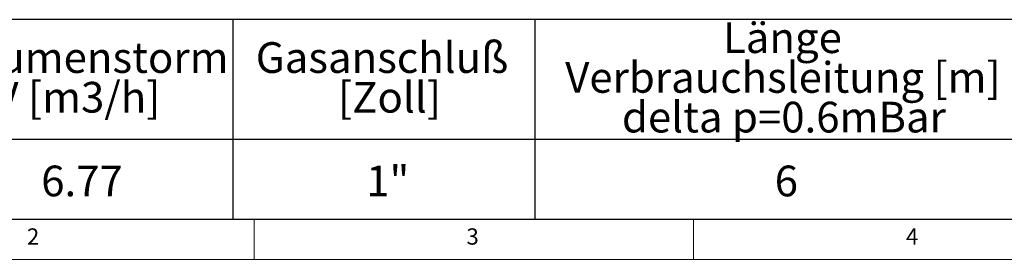
# Model space of a CAD drawing. Units: millimetres. Extents: x 5 to 415, y 5 to 292.
# Drawn here: x 83 to 195, y 5 to 32 of the extents above; entities that cross this region are included whole.
import ezdxf

# ---------------------------------------------------------------- set-up
doc = ezdxf.new("R2010")
doc.units = ezdxf.units.MM
doc.layers.add('BEMAßUNG', color=96, linetype='Continuous')
doc.layers.add('SLD-0', color=179, linetype='Continuous')
doc.styles.add('SLDTEXTSTYLE0', font='TXT', dxfattribs={"width": 0.75})

# ---------------------------------------------------------------- blocks, each defined once
blk = doc.blocks.new('SW_NOTE_0_4')
at = {"layer": 'BEMAßUNG', "color": 0, "insert": (0, 72.2), "char_height": 56, "attachment_point": 1, "style": 'SLDTEXTSTYLE0'}
blk.add_mtext('Volumenstorm', dxfattribs=at)
blk = doc.blocks.new('SW_NOTE_0_5')
at = {"layer": 'BEMAßUNG', "color": 0, "insert": (0, 72.2), "char_height": 56, "attachment_point": 1, "style": 'SLDTEXTSTYLE0'}
blk.add_mtext('V [m3/h]', dxfattribs=at)
blk = doc.blocks.new('SW_NOTE_0_6')
at = {"layer": 'BEMAßUNG', "color": 0, "insert": (0, 72.2), "char_height": 56, "attachment_point": 1, "style": 'SLDTEXTSTYLE0'}
blk.add_mtext('Gasanschluß', dxfattribs=at)
blk = doc.blocks.new('SW_NOTE_0_7')
at = {"layer": 'BEMAßUNG', "color": 0, "insert": (0, 72.2), "char_height": 56, "attachment_point": 1, "style": 'SLDTEXTSTYLE0'}
blk.add_mtext('[Zoll]', dxfattribs=at)
blk = doc.blocks.new('SW_NOTE_0_8')
at = {"layer": 'BEMAßUNG', "color": 0, "insert": (0, 72.2), "char_height": 56, "attachment_point": 1, "style": 'SLDTEXTSTYLE0'}
blk.add_mtext('Länge', dxfattribs=at)
blk = doc.blocks.new('SW_NOTE_0_9')
at = {"layer": 'BEMAßUNG', "color": 0, "insert": (0, 72.2), "char_height": 56, "attachment_point": 1, "style": 'SLDTEXTSTYLE0'}
blk.add_mtext('Verbrauchsleitung [m]', dxfattribs=at)
blk = doc.blocks.new('SW_NOTE_0_10')
at = {"layer": 'BEMAßUNG', "color": 0, "insert": (0, 72.2), "char_height": 56, "attachment_point": 1, "style": 'SLDTEXTSTYLE0'}
blk.add_mtext('delta p=0.6mBar', dxfattribs=at)
blk = doc.blocks.new('SW_NOTE_0_14')
at = {"layer": 'BEMAßUNG', "color": 0, "insert": (0, 72.2), "char_height": 56, "attachment_point": 1, "style": 'SLDTEXTSTYLE0'}
blk.add_mtext('6.77', dxfattribs=at)
blk = doc.blocks.new('SW_NOTE_0_15')
at = {"layer": 'BEMAßUNG', "color": 0, "insert": (0, 72.2), "char_height": 56, "attachment_point": 1, "style": 'SLDTEXTSTYLE0'}
blk.add_mtext('1"', dxfattribs=at)
blk = doc.blocks.new('SW_NOTE_0_16')
at = {"layer": 'BEMAßUNG', "color": 0, "insert": (0, 72.2), "char_height": 56, "attachment_point": 1, "style": 'SLDTEXTSTYLE0'}
blk.add_mtext('6', dxfattribs=at)
blk = doc.blocks.new('SW_TABLEANNOTATION_0')
at = {"layer": 'BEMAßUNG'}
for p, q in [((3032.5, 0), (0, 0)), ((1568.4, 0), (1568.4, -364)), ((2118.1, 0), (2118.1, -364)), ((0, -218.2), (3032.5, -218.2)), ((0, -364), (3032.5, -364))]:
    blk.add_line(p, q, dxfattribs=at)
at = {"layer": 'BEMAßUNG', "color": 96}
for name, p in [('SW_NOTE_0_8', (2460.4, -77.1)), ('SW_NOTE_0_6', (1610.1, -113.3)), ('SW_NOTE_0_4', (1031.3, -113.3)), ('SW_NOTE_0_9', (2173.3, -149.5)), ('SW_NOTE_0_5', (1134.4, -185.7)), ('SW_NOTE_0_7', (1759.7, -185.7)), ('SW_NOTE_0_10', (2276.5, -221.9)), ('SW_NOTE_0_14', (1219.6, -338.3)), ('SW_NOTE_0_15', (1811, -338.3)), ('SW_NOTE_0_16', (2554.6, -338.3))]:
    blk.add_blockref(name, p, dxfattribs=at)

msp = doc.modelspace()

# ---------------------------------------------------------------- linework, layer by layer
at = {"layer": 'SLD-0', "color": 179, "linetype": 'Continuous', "lineweight": 18}
for p, q in [((9.567, 9.587), (273.446, 9.587)), ((110, 9.587), (110, 5)), ((160, 5), (160, 9.587)), ((5, 5), (415, 5))]:
    msp.add_line(p, q, dxfattribs=at)

# ---------------------------------------------------------------- block references
at = {"color": 7, "linetype": 'Continuous', "xscale": 0.0625, "yscale": 0.0625, "zscale": 0.0625}
msp.add_blockref('SW_TABLEANNOTATION_0', (9.567, 32.314), dxfattribs=at)

# ---------------------------------------------------------------- texts
at = {"layer": 'SLD-0', "color": 179, "char_height": 1.852, "attachment_point": 1, "style": 'SLDTEXTSTYLE0'}
for s, insert in [('2', (84.167, 8.529)), ('2', (84.167, 8.529)), ('3', (134.167, 8.529)), ('3', (134.167, 8.529)), ('4', (184.167, 8.529)), ('4', (184.167, 8.529))]:
    msp.add_mtext(s, dxfattribs=dict(at, insert=insert))

doc.saveas('drawing.dxf')
